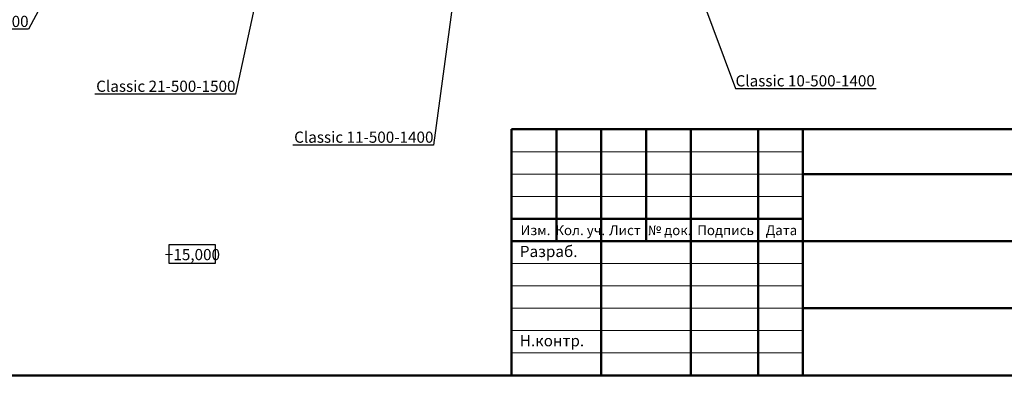
# Model space of a CAD drawing. Units: millimetres. Extents: x 43609 to 271277, y -9364 to 125683.
# Drawn here: x 55627 to 77606, y 90429 to 98381 of the extents above; entities that cross this region are included whole.
import ezdxf
from ezdxf import colors
from ezdxf.entities.mleader import LeaderData, LeaderLine
from ezdxf.enums import TextEntityAlignment as Align
from ezdxf.math import Vec2, Vec3

# ---------------------------------------------------------------- set-up
doc = ezdxf.new("R2010")
doc.units = ezdxf.units.MM
doc.layers.add('DCAD-Floors', color=7, linetype='Continuous', true_color=0x848484, plot=False)
doc.layers.add('DCAD-Leaders', color=7, linetype='Continuous')
doc.layers.add('Формат - толстая линия', color=7, linetype='Continuous', lineweight=50)
doc.layers.add('Формат - тонкая линия', color=7, linetype='Continuous', lineweight=20)
doc.styles.add('125', font='geniso.shx', dxfattribs={"height": 125})
doc.styles.add('DCAD_TEXT', font='geniso.shx', dxfattribs={"height": 250})
doc.styles.get("Standard").update_dxf_attribs({"font": 'arial.ttf'})

# ---------------------------------------------------------------- blocks, each defined once
blk = doc.blocks.new('_None')
blk = doc.blocks.new('floor')
blk.add_wipeout([(-524, 229), (506, 229), (506, -201), (-524, -201)]).dxf.layer = 'DCAD-Floors'
at = {"layer": 'DCAD-Floors', "lineweight": 25, "ltscale": 100}
blk.add_lwpolyline([(-524, 229), (506, 229), (506, -201), (-524, -201)], close=True, dxfattribs=at)
at = {"layer": 'DCAD-Floors', "ltscale": 100, "style": 'DCAD_TEXT'}
blk.add_attdef('HEIGHT', text='', height=250, dxfattribs=at).set_placement((-1, 1), align=Align.MIDDLE_CENTER)
blk = doc.blocks.new('Штамп - основная надпись')
at = {"ltscale": 100}
blk.add_lwpolyline([(0, 55), (0, 0)], dxfattribs=at)
at = {"layer": 'Формат - толстая линия', "ltscale": 100}
blk.add_lwpolyline([(0, 55), (185, 55), (185, 0), (0, 0)], close=True, dxfattribs=at)
for points in [[(10, 55), (10, 30)], [(20, 55), (20, 0)], [(30, 55), (30, 30)], [(40, 55), (40, 0)], [(55, 55), (55, 0)], [(65, 55), (65, 0)], [(65, 45), (185, 45)], [(0, 35), (65, 35)], [(0, 30), (65, 30)], [(65, 30), (185, 30)], [(135, 30), (135, 0)], [(150, 30), (150, 15)], [(165, 30), (165, 15)], [(135, 25), (185, 25)], [(65, 15), (185, 15)]]:
    blk.add_lwpolyline(points, dxfattribs=at)
at = {"layer": 'Формат - тонкая линия', "ltscale": 100}
for points in [[(0, 50), (65, 50)], [(0, 45), (65, 45)], [(0, 40), (65, 40)], [(0, 25), (65, 25)], [(0, 20), (65, 20)], [(0, 15), (65, 15)], [(0, 10), (65, 10)], [(0, 5), (65, 5)]]:
    blk.add_lwpolyline(points, dxfattribs=at)
at = {"style": '125'}
for s, height, p in [('Изм.', 2.196084, (5.3204, 32.44215)), ('Кол. уч.', 2.196084, (15.3026, 32.44215)), ('Лист', 2.196084, (25.2848, 32.44215)), ('№ док.', 2.196084, (35.267, 32.44215)), ('Подпись', 2.196084, (47.74475, 32.44215)), ('Дата', 2.196084, (60.2225, 32.44215)), ('Стадия', 2.49555, (142.57565, 27.45105)), ('Лист', 2.49555, (157.54895, 27.45105)), ('Листов', 2.49555, (175.0178, 27.45105))]:
    blk.add_text(s, height=height, dxfattribs=at).set_placement(p, align=Align.MIDDLE_CENTER)
blk = doc.blocks.new('А3 (альбомный)')
at = {"layer": 'Формат - толстая линия'}
blk.add_lwpolyline([(20, 292), (415, 292), (415, 5), (20, 5)], close=True, dxfattribs=at)
at = {"ltscale": 100}
blk.add_blockref('Штамп - основная надпись', (230, 5), dxfattribs=at)
at = {"style": 'DCAD_TEXT'}
blk.add_attdef('PageNumber', text='', height=3.5, dxfattribs=at).set_placement((410, 288.5, 0), align=Align.MIDDLE_CENTER)
for tag, p in [('C1R1', (231.83, 56.41, 0)), ('C2R1', (241.81, 56.41, 0)), ('C3R1', (251.79, 56.41, 0)), ('C4R1', (261.77, 56.41, 0)), ('C5R1', (274.75, 56.41, 0)), ('C6R1', (286.73, 56.41, 0)), ('C1R2', (231.83, 51.42, 0)), ('C2R2', (241.81, 51.42, 0)), ('C3R2', (251.79, 51.42, 0)), ('C4R2', (261.77, 51.42, 0)), ('C5R2', (274.75, 51.42, 0)), ('C6R2', (286.73, 51.42, 0)), ('C1R3', (231.83, 46.43, 0)), ('C2R3', (241.81, 46.43, 0)), ('C3R3', (251.79, 46.43, 0)), ('C4R3', (261.77, 46.43, 0)), ('C5R3', (274.75, 46.43, 0)), ('C6R3', (286.73, 46.43, 0)), ('C1R4', (231.83, 41.44, 0)), ('C2R4', (241.81, 41.44, 0)), ('C3R4', (251.79, 41.44, 0)), ('C4R4', (261.77, 41.44, 0)), ('C5R4', (274.75, 41.44, 0)), ('C6R4', (286.73, 41.44, 0)), ('C1R5', (231.83, 31.45, 0)), ('C2R5', (251.79, 31.45, 0)), ('C4R5', (286.73, 31.45, 0)), ('C1R6', (231.83, 26.46, 0)), ('C2R6', (251.79, 26.46, 0)), ('C4R6', (286.73, 26.46, 0)), ('C1R7', (231.83, 21.47, 0)), ('C2R7', (251.79, 21.47, 0)), ('C4R7', (286.73, 21.47, 0)), ('C1R8', (231.83, 16.48, 0)), ('C2R8', (251.79, 16.48, 0)), ('C4R8', (286.73, 16.48, 0)), ('C1R9', (231.83, 11.49, 0)), ('C2R9', (251.79, 11.49, 0)), ('C4R9', (286.73, 11.49, 0)), ('C1R10', (231.83, 6.5, 0)), ('C2R10', (251.79, 6.5, 0)), ('C4R10', (286.73, 6.5, 0))]:
    blk.add_attdef(tag, p, '', height=2.5, dxfattribs=at)
at = {"lineweight": 30}
for tag, p in [('ProjectCode', (355.1, 54.92, 0)), ('ProjectName', (355.1, 42.44, 0)), ('ObjectName', (330.14, 27.47, 0)), ('PageName', (330.14, 12.49, 0)), ('ProjectOrganizationName', (390.04, 12.49, 0))]:
    blk.add_attdef(tag, text='', height=2.5, dxfattribs=at).set_placement(p, align=Align.MIDDLE_CENTER)
at = {"style": 'DCAD_TEXT'}
for tag, p in [('ProjectStage', (372.33, 23.97, 0)), ('PageNumber', (387.3, 23.97, 0)), ('NumberOfPages', (404.77, 23.97, 0))]:
    blk.add_attdef(tag, text='', height=2.5, dxfattribs=at).set_placement(p, align=Align.CENTER)
at = {"color": 0, "linetype": 'ByBlock', "lineweight": -2, "ltscale": 100, "style": 'DCAD_TEXT'}
blk.add_attdef('ФОРМАТ', (370, 1.5), '', height=2.5, dxfattribs=at)

msp = doc.modelspace()

# ---------------------------------------------------------------- block references
at = {"layer": 'DCAD-Floors'}
msp.add_blockref('floor', (59484.833, 93127.633), dxfattribs=at).add_auto_attribs({'HEIGHT': '+15,000'})

# ---------------------------------------------------------------- leaders
at = {"layer": 'DCAD-Leaders'}
ml = msp.add_multileader_mtext('Standard', dxfattribs=at)
ml.set_content('Classic 33-500-1200', color=256, style='DCAD_TEXT')
ml.set_leader_properties(color=256, linetype='ByLayer', lineweight=-1)
ml.set_arrow_properties(name='NONE')
ml.build(insert=Vec2(0, 0))
ml.multileader.update_dxf_attribs({"has_dogleg": 0, "text_left_attachment_type": 6, "text_right_attachment_type": 6, "dogleg_length": 1, "arrow_head_size": 250})
ctx = ml.context
ctx.base_point, ctx.char_height, ctx.arrow_head_size, ctx.landing_gap_size, ctx.plane_origin = Vec3(52644.562, 98203.897), 250, 250, 0.09, Vec3(42000, 59400)
ctx.left_attachment, ctx.right_attachment, ctx.text_align_type = 6, 6, 2
notes = []
notes.append((ctx, [(0, (1, 1, 0), (55827.436, 98166.842), (-1, 0), 1, [(0, [(58184.473, 102615.484)], 0, [])])]))
ctx.mtext.insert, ctx.mtext.alignment, ctx.mtext.line_spacing_style, ctx.mtext.flow_direction = Vec3(55826.346, 98466.842), 3, 2, 5
ml = msp.add_multileader_mtext('Standard', dxfattribs=at)
ml.set_content('Classic 21-500-1500', color=256, style='DCAD_TEXT')
ml.set_leader_properties(color=256, linetype='ByLayer', lineweight=-1)
ml.set_arrow_properties(name='NONE')
ml.build(insert=Vec2(0, 0))
ml.multileader.update_dxf_attribs({"has_dogleg": 0, "text_left_attachment_type": 6, "text_right_attachment_type": 6, "dogleg_length": 1, "arrow_head_size": 250})
ctx = ml.context
ctx.base_point, ctx.char_height, ctx.arrow_head_size, ctx.landing_gap_size, ctx.plane_origin = Vec3(57319.372, 96754.229), 250, 250, 0.09, Vec3(42000, 59400)
ctx.left_attachment, ctx.right_attachment, ctx.text_align_type = 6, 6, 2
notes.append((ctx, [(0, (1, 1, 0), (60445.997, 96717.174), (-1, 0), 1, [(0, [(61488.309, 101506.493)], 0, [])])]))
ctx.mtext.insert, ctx.mtext.alignment, ctx.mtext.line_spacing_style, ctx.mtext.flow_direction = Vec3(60444.907, 97017.174), 3, 2, 5
ml = msp.add_multileader_mtext('Standard', dxfattribs=at)
ml.set_content('Classic 11-500-1400', color=256, style='DCAD_TEXT')
ml.set_leader_properties(color=256, linetype='ByLayer', lineweight=-1)
ml.set_arrow_properties(name='NONE')
ml.build(insert=Vec2(0, 0))
ml.multileader.update_dxf_attribs({"has_dogleg": 0, "text_left_attachment_type": 6, "text_right_attachment_type": 6, "dogleg_length": 1, "arrow_head_size": 250})
ctx = ml.context
ctx.base_point, ctx.char_height, ctx.arrow_head_size, ctx.landing_gap_size, ctx.plane_origin = Vec3(61775.641, 95615.641), 250, 250, 0.09, Vec3(42000, 59400)
ctx.left_attachment, ctx.right_attachment, ctx.text_align_type = 6, 6, 2
notes.append((ctx, [(0, (1, 1, 0), (64864.765, 95578.585), (-1, 0), 1, [(0, [(65663.677, 101506.493)], 0, [])])]))
ctx.mtext.insert, ctx.mtext.alignment, ctx.mtext.line_spacing_style, ctx.mtext.flow_direction = Vec3(64863.675, 95878.585), 3, 2, 5
ml = msp.add_multileader_mtext('Standard', dxfattribs=at)
ml.set_content('Classic 10-500-1400', color=256, style='DCAD_TEXT')
ml.set_leader_properties(color=256, linetype='ByLayer', lineweight=-1)
ml.set_arrow_properties(name='NONE')
ml.build(insert=Vec2(0, 0))
ml.multileader.update_dxf_attribs({"has_dogleg": 0, "text_left_attachment_type": 6, "text_right_attachment_type": 6, "dogleg_length": 1, "arrow_head_size": 250})
ctx = ml.context
ctx.base_point, ctx.char_height, ctx.arrow_head_size, ctx.landing_gap_size, ctx.plane_origin = Vec3(71605.801, 96875.645), 250, 250, 0.09, Vec3(42000, 59400)
ctx.left_attachment, ctx.right_attachment = 6, 6
notes.append((ctx, [(0, (1, 1, 0), (71604.801, 96838.59), (1, 0), 1, [(0, [(69875.981, 101506.493)], 0, [])])]))
ctx.mtext.insert, ctx.mtext.line_spacing_style, ctx.mtext.flow_direction = Vec3(71605.891, 97138.59), 2, 5
for ctx, leaders in notes:
    for number, flags, end, landing, length, lines in leaders:
        leader = LeaderData()
        leader.index, (leader.has_last_leader_line, leader.has_dogleg_vector, leader.attachment_direction) = number, flags
        leader.last_leader_point, leader.dogleg_vector, leader.dogleg_length = Vec3(end), Vec3(landing), length
        for number, points, colour, breaks in lines:
            line = LeaderLine()
            line.index, line.vertices, line.color, line.breaks = number, Vec3.list(points), colors.encode_raw_color(colour), breaks
            leader.lines.append(line)
        ctx.leaders.append(leader)

# ---------------------------------------------------------------- next in the draw order: block references
ref = msp.add_blockref('А3 (альбомный)', (43608.942, 89928.904), dxfattribs=dict(xscale=100, yscale=100))
ref.add_attrib('C1R9', 'Н.контр.', (66791.605, 91077.747, 0), dxfattribs={"height": 250, "style": 'DCAD_TEXT'})
ref.add_attrib('C1R5', 'Разраб.', (66791.605, 93074.187, 0), dxfattribs={"height": 250, "style": 'DCAD_TEXT'})

doc.saveas('drawing.dxf')
